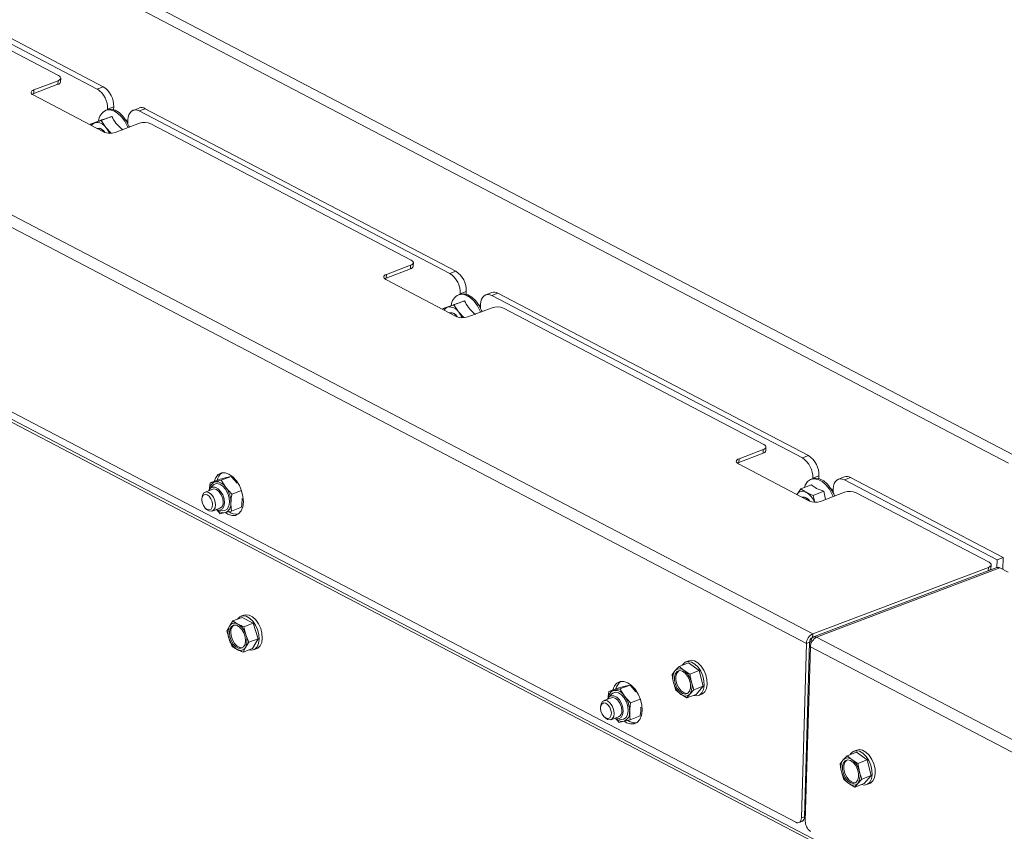
# Paper-space layout 'bovenaanzicht' of a CAD drawing. Units: millimetres. Extents: x 212 to 1956, y 66 to 2848.
# Drawn here: x 703 to 824, y 2097 to 2197 of the extents above; entities that cross this region are included whole.
import ezdxf

# ---------------------------------------------------------------- set-up
doc = ezdxf.new("R2010")
doc.units = ezdxf.units.MM
doc.linetypes.add('HIDDEN', pattern=[1.905, 1.27, -0.635])
doc.layers.add('CENTRE', color=3, linetype='HIDDEN')
doc.dimstyles.new('SLDDIMSTYLE4', dxfattribs={"dimtxt": 0.18, "dimasz": 5, "dimexe": 0, "dimexo": 0.0625, "dimgap": 0, "dimtad": 0, "dimtih": 1, "dimtoh": 1, "dimdec": 0, "dimrnd": 1e-09, "dimzin": 0, "dimdsep": 46, "dimtxsty": 'Standard', "dimblk1": 'DOT', "dimblk2": 'DOT', "dimsah": 1, "dimcen": 0.09, "dimadec": 0, "dimazin": 0, "dimtfac": 5, "dimtdec": 0, "dimtofl": 0, "dimtmove": 0, "dimatfit": 3, "dimldrblk": 'DOT', "dimfxl": 0, "dimfrac": 2, "dimtolj": 1, "dimtzin": 0, "dimarcsym": 0})

# ---------------------------------------------------------------- blocks, each defined once
blk = doc.blocks.new('_DOT')
at = {"color": 0, "linetype": 'ByBlock', "lineweight": -2}
blk.add_line((-0.5, 0), (-1, 0), dxfattribs=at)
at = {"color": 0, "linetype": 'ByBlock', "const_width": 0.5}
blk.add_lwpolyline([(-0.25, 0, 1), (0.25, 0, 1)], format="xyb", close=True, dxfattribs=at)

psp = doc.layouts.new('bovenaanzicht')

# ---------------------------------------------------------------- linework, layer by layer
at = {"linetype": 'Continuous', "lineweight": 15, "ltscale": 10}
for p, q in [((684.53, 2215.39), (824.57, 2142.09)), ((686.01, 2215.95), (826.06, 2142.65)), ((682.45, 2203.04), (707.79, 2189.77)), ((697.19, 2196.83), (713.28, 2188.41)), ((696.45, 2196.54), (712.54, 2188.12)), ((659.45, 2194.93), (800.49, 2121.11)), ((658.67, 2193.76), (799.72, 2119.94)), ((707.7, 2188.7), (704.73, 2187.57)), ((707.72, 2189.14), (704.74, 2188.02)), ((707.7, 2188.7), (707.72, 2189.14)), ((708.04, 2189.02), (708.05, 2189.46)), ((712.54, 2188.12), (713.28, 2188.41)), ((704.66, 2187.39), (713.33, 2182.85)), ((704.73, 2187.57), (704.74, 2188.02)), ((714.56, 2185.92), (713.82, 2185.64)), ((714.56, 2185.92), (714.55, 2185.59)), ((714.33, 2184.74), (713.02, 2184.25)), ((713.78, 2185.57), (713.59, 2185.5)), ((713.82, 2185.64), (713.82, 2185.59)), ((717.69, 2185.78), (716.94, 2185.5)), ((718.45, 2185.7), (717.7, 2185.42)), ((717.7, 2185.42), (755.88, 2165.44)), ((718.45, 2185.7), (756.63, 2165.72)), ((713.01, 2184.29), (711.7, 2183.79)), ((713.61, 2183.39), (713.02, 2184.25)), ((714.74, 2182.78), (717.72, 2183.91)), ((716.31, 2183.87), (716.32, 2184.33)), ((719.13, 2183.84), (751.14, 2167.09)), ((714.27, 2182.7), (713.61, 2183.39)), ((653.78, 2172.4), (844.02, 2072.83)), ((654.15, 2172.54), (844.4, 2072.97)), ((658.7, 2171.07), (798.41, 2097.94)), ((751.38, 2166.33), (751.4, 2166.78)), ((751.05, 2166.01), (748.07, 2164.88)), ((748.07, 2164.88), (748.08, 2165.33)), ((751.06, 2166.46), (748.08, 2165.33)), ((751.05, 2166.01), (751.06, 2166.46)), ((755.88, 2165.44), (756.63, 2165.72)), ((748.01, 2164.7), (756.68, 2160.16)), ((757.12, 2162.89), (756.94, 2162.82)), ((757.91, 2163.23), (757.16, 2162.95)), ((757.16, 2162.95), (757.16, 2162.9)), ((757.91, 2163.23), (757.9, 2162.9)), ((761.04, 2163.1), (760.29, 2162.82)), ((761.79, 2163.01), (761.05, 2162.73)), ((761.79, 2163.01), (799.97, 2143.03)), ((757.68, 2162.06), (756.36, 2161.56)), ((761.05, 2162.73), (799.23, 2142.75)), ((756.36, 2161.6), (755.04, 2161.11)), ((756.95, 2160.7), (756.36, 2161.56)), ((757.62, 2160.01), (756.95, 2160.7)), ((758.09, 2160.09), (761.07, 2161.22)), ((759.66, 2161.35), (759.4, 2161.64)), ((759.65, 2161.19), (759.66, 2161.64)), ((762.48, 2161.15), (794.49, 2144.4)), ((794.41, 2143.77), (791.43, 2142.64)), ((794.4, 2143.32), (794.41, 2143.77)), ((794.73, 2143.64), (794.74, 2144.09)), ((794.4, 2143.32), (791.42, 2142.2)), ((791.42, 2142.2), (791.43, 2142.64)), ((799.23, 2142.75), (799.97, 2143.03)), ((791.35, 2142.01), (800.02, 2137.48)), ((727.65, 2140.14), (726.42, 2139.68)), ((727.78, 2140.01), (727.02, 2139.81)), ((727.65, 2140.14), (728.41, 2140.34)), ((729.01, 2140.48), (727.78, 2140.01)), ((728.35, 2139.11), (727.78, 2140.01)), ((728.41, 2140.34), (729.01, 2140.48)), ((729.01, 2140.48), (729.75, 2139.64)), ((800.47, 2140.2), (800.28, 2140.13)), ((801.25, 2140.55), (800.51, 2140.27)), ((800.51, 2140.27), (800.51, 2140.21)), ((801.25, 2140.55), (801.25, 2140.22)), ((804.38, 2140.41), (803.64, 2140.13)), ((805.14, 2140.33), (804.4, 2140.05)), ((804.4, 2140.05), (823.15, 2130.23)), ((805.14, 2140.33), (823.9, 2130.51)), ((726.73, 2138.91), (725.8, 2138.56)), ((726.75, 2139.36), (726.41, 2138.98)), ((727.02, 2139.81), (726.42, 2139.68)), ((729.09, 2138.28), (728.35, 2139.11)), ((730.28, 2138.73), (729.09, 2138.28)), ((799.02, 2138.96), (798.52, 2138.23)), ((800.33, 2139.46), (799.02, 2138.96)), ((803, 2138.5), (803.01, 2138.96)), ((725.42, 2137.94), (725.4, 2137.76)), ((801.87, 2138.65), (800.56, 2138.15)), ((800.76, 2137.31), (800.56, 2138.15)), ((801.43, 2137.41), (804.41, 2138.54)), ((802.06, 2137.65), (801.87, 2138.65)), ((805.82, 2138.47), (822.16, 2129.92)), ((725.86, 2136.55), (725.99, 2136.42)), ((726.69, 2136.22), (727.62, 2136.57)), ((727.23, 2136.38), (727.66, 2135.88)), ((727.42, 2136.31), (727.93, 2136.24)), ((730.26, 2136.68), (729.03, 2136.22)), ((727.66, 2135.88), (728.26, 2136.02)), ((728.26, 2136.02), (729.03, 2136.22)), ((823.12, 2129.26), (823.15, 2130.23)), ((823.9, 2130.51), (823.15, 2130.23)), ((823.85, 2129.03), (823.9, 2130.51)), ((800.49, 2121.11), (822.08, 2129.29)), ((823.12, 2129.26), (800.59, 2120.74)), ((823.5, 2129.22), (800.97, 2120.69)), ((822.07, 2128.87), (822.08, 2129.29)), ((822.4, 2129.16), (822.42, 2129.61)), ((823.5, 2129.22), (824.5, 2128.7)), ((730.36, 2123.14), (729.21, 2122.7)), ((730.58, 2123.42), (730.21, 2123.28)), ((731.71, 2122.43), (730.36, 2123.14)), ((728.79, 2122.07), (728.49, 2121.49)), ((729.21, 2122.7), (728.79, 2122.07)), ((729.83, 2122.32), (729.21, 2122.7)), ((731.71, 2122.43), (730.55, 2121.99)), ((730.81, 2121.01), (730.55, 2121.99)), ((732.34, 2120.51), (731.71, 2122.43)), ((728.49, 2121.49), (728.75, 2120.51)), ((728.75, 2120.51), (729.12, 2119.57)), ((731.18, 2120.08), (730.81, 2121.01)), ((732.34, 2120.51), (731.18, 2120.08)), ((731.62, 2119.3), (732.34, 2120.51)), ((800.49, 2121.11), (800.47, 2120.67)), ((844.31, 2098.01), (800.97, 2120.69)), ((729.12, 2119.57), (729.74, 2119.2)), ((730.46, 2118.86), (730.77, 2119.45)), ((731.62, 2119.3), (730.46, 2118.86)), ((730.77, 2119.45), (731.18, 2120.08)), ((731.77, 2119.16), (732.14, 2119.3)), ((799.1, 2098.49), (799.72, 2119.94)), ((799.47, 2098.63), (800.09, 2120.08)), ((800.2, 2119.52), (799.58, 2098.07)), ((800.09, 2120.08), (799.72, 2119.94)), ((843.54, 2096.83), (800.2, 2119.52)), ((800.27, 2119.89), (800.27, 2120.15)), ((800.36, 2120.11), (800.27, 2120.15)), ((784.06, 2117.11), (783.58, 2116.59)), ((785.22, 2117.54), (784.06, 2117.11)), ((784.67, 2116.62), (784.06, 2117.11)), ((785.28, 2117.81), (784.91, 2117.66)), ((786.55, 2116.61), (785.22, 2117.54)), ((783.58, 2116.59), (783.2, 2116.11)), ((785.39, 2116.17), (784.67, 2116.62)), ((786.55, 2116.61), (785.39, 2116.17)), ((787.01, 2114.67), (786.55, 2116.61)), ((776.66, 2114.49), (775.43, 2114.02)), ((776.66, 2114.49), (777.43, 2114.69)), ((778.03, 2114.82), (776.8, 2114.36)), ((777.43, 2114.69), (778.03, 2114.82)), ((778.03, 2114.82), (778.76, 2113.99)), ((783.38, 2115.12), (783.67, 2114.17)), ((785.86, 2114.23), (785.57, 2115.18)), ((787.01, 2114.67), (785.86, 2114.23)), ((786.15, 2113.67), (787.01, 2114.67)), ((775.75, 2113.26), (774.82, 2112.9)), ((775.76, 2113.71), (775.42, 2113.32)), ((776.03, 2114.16), (775.43, 2114.02)), ((776.8, 2114.36), (776.03, 2114.16)), ((777.37, 2113.46), (776.8, 2114.36)), ((778.1, 2112.63), (777.37, 2113.46)), ((783.67, 2114.17), (784.28, 2113.68)), ((784.28, 2113.68), (785, 2113.23)), ((785, 2113.23), (785.37, 2113.71)), ((786.15, 2113.67), (785, 2113.23)), ((785.37, 2113.71), (785.86, 2114.23)), ((786.46, 2113.55), (786.84, 2113.69)), ((799.91, 2113.81), (800.03, 2113.74)), ((774.43, 2112.29), (774.41, 2112.11)), ((779.29, 2113.08), (778.1, 2112.63)), ((774.87, 2110.89), (775.01, 2110.77)), ((775.7, 2110.56), (776.63, 2110.92)), ((779.27, 2111.03), (778.04, 2110.56)), ((776.24, 2110.73), (776.68, 2110.23)), ((776.44, 2110.65), (776.94, 2110.59)), ((776.68, 2110.23), (777.28, 2110.37)), ((777.28, 2110.37), (778.04, 2110.56)), ((777.76, 2110.47), (777.98, 2110.33)), ((799.82, 2110.7), (799.94, 2110.63)), ((804.72, 2106.13), (804.23, 2105.61)), ((805.87, 2106.57), (804.72, 2106.13)), ((805.33, 2105.64), (804.72, 2106.13)), ((805.93, 2106.83), (805.56, 2106.69)), ((807.2, 2105.63), (805.87, 2106.57)), ((804.23, 2105.61), (803.85, 2105.13)), ((806.05, 2105.19), (805.33, 2105.64)), ((807.2, 2105.63), (806.05, 2105.19)), ((807.67, 2103.69), (807.2, 2105.63)), ((804.03, 2104.14), (804.32, 2103.19)), ((806.51, 2103.25), (806.22, 2104.2)), ((807.67, 2103.69), (806.51, 2103.25)), ((806.81, 2102.69), (807.67, 2103.69)), ((804.32, 2103.19), (804.93, 2102.7)), ((804.93, 2102.7), (805.65, 2102.25)), ((805.65, 2102.25), (806.03, 2102.73)), ((806.81, 2102.69), (805.65, 2102.25)), ((806.03, 2102.73), (806.51, 2103.25)), ((807.12, 2102.57), (807.49, 2102.71)), ((798.79, 2097.9), (799.16, 2098.04)), ((799.1, 2098.49), (799.47, 2098.63))]:
    psp.add_line(p, q, dxfattribs=at)
at = {"linetype": 'Continuous', "lineweight": 15, "ltscale": 10, "flags": 128}
for points in [[(707.72, 2189.14), (707.85, 2189.21), (707.95, 2189.28), (708.02, 2189.36), (708.05, 2189.45), (708.04, 2189.53), (707.99, 2189.62), (707.91, 2189.7), (707.79, 2189.77)], [(704.74, 2188.02), (704.61, 2187.96), (704.5, 2187.88), (704.44, 2187.8), (704.41, 2187.72), (704.42, 2187.63), (704.46, 2187.54), (704.54, 2187.46), (704.66, 2187.39)], [(704.73, 2187.57), (704.59, 2187.51), (704.53, 2187.47)], [(716.31, 2183.37), (716.26, 2183.5), (715.93, 2184.15), (715.52, 2184.72), (715.05, 2185.16), (714.56, 2185.45), (714.07, 2185.57), (713.62, 2185.51)], [(713.81, 2185.58), (714.26, 2185.64), (714.75, 2185.52), (715.24, 2185.23), (715.7, 2184.79), (716.11, 2184.22), (716.44, 2183.57), (716.49, 2183.44)], [(717.7, 2185.42), (717.44, 2185.52), (717.19, 2185.55), (716.95, 2185.51), (716.75, 2185.39), (716.57, 2185.21), (716.44, 2184.96), (716.35, 2184.67), (716.32, 2184.33)], [(716.31, 2184.03), (716.26, 2184.1), (716.05, 2184.32)], [(712.51, 2183.28), (712.53, 2183.28), (712.84, 2183.29), (713.16, 2183.11), (713.45, 2182.79)], [(751.06, 2166.46), (751.2, 2166.52), (751.3, 2166.59), (751.36, 2166.67), (751.39, 2166.76), (751.39, 2166.85), (751.34, 2166.93), (751.26, 2167.01), (751.14, 2167.09)], [(748.08, 2165.33), (747.95, 2165.27), (747.85, 2165.2), (747.78, 2165.11), (747.75, 2165.03), (747.76, 2164.94), (747.81, 2164.85), (747.89, 2164.77), (748.01, 2164.7)], [(748.07, 2164.88), (747.94, 2164.82), (747.88, 2164.78)], [(759.65, 2160.69), (759.6, 2160.81), (759.27, 2161.46), (758.86, 2162.03), (758.4, 2162.47), (757.91, 2162.76), (757.42, 2162.88), (756.97, 2162.83)], [(757.16, 2162.9), (757.61, 2162.95), (758.09, 2162.83), (758.59, 2162.54), (759.05, 2162.1), (759.46, 2161.53), (759.79, 2160.88), (759.84, 2160.76)], [(761.05, 2162.73), (760.79, 2162.83), (760.54, 2162.86), (760.3, 2162.82), (760.09, 2162.7), (759.92, 2162.52), (759.79, 2162.27), (759.7, 2161.98), (759.66, 2161.64)], [(755.86, 2160.59), (755.88, 2160.6), (756.18, 2160.6), (756.51, 2160.43), (756.8, 2160.11)], [(794.41, 2143.77), (794.54, 2143.83), (794.64, 2143.91), (794.71, 2143.99), (794.74, 2144.07), (794.73, 2144.16), (794.69, 2144.25), (794.6, 2144.33), (794.49, 2144.4)], [(791.43, 2142.64), (791.3, 2142.58), (791.2, 2142.51), (791.13, 2142.43), (791.1, 2142.34), (791.11, 2142.25), (791.15, 2142.17), (791.24, 2142.09), (791.35, 2142.01)], [(791.42, 2142.2), (791.28, 2142.13), (791.22, 2142.1)], [(728.73, 2140.76), (728.26, 2140.93), (727.81, 2140.91), (727.42, 2140.72), (727.11, 2140.36), (726.91, 2139.87), (726.91, 2139.86)], [(728.35, 2136), (728.59, 2135.85), (729.07, 2135.68), (729.52, 2135.69), (729.91, 2135.89), (730.22, 2136.24), (730.42, 2136.74), (730.5, 2137.34), (730.45, 2138.01), (730.29, 2138.7), (730.01, 2139.36), (729.64, 2139.95), (729.21, 2140.43), (728.73, 2140.76), (728.73, 2140.76)], [(803, 2138), (802.89, 2138.26), (802.55, 2138.9), (802.12, 2139.44), (801.65, 2139.86), (801.16, 2140.11), (800.67, 2140.2), (800.23, 2140.11), (799.86, 2139.84), (799.58, 2139.42), (799.47, 2139.13)], [(800.47, 2140.2), (800.86, 2140.27), (801.34, 2140.19), (801.84, 2139.93), (802.31, 2139.51), (802.73, 2138.97), (803.08, 2138.33), (803.18, 2138.07)], [(804.4, 2140.05), (804.13, 2140.15), (803.88, 2140.18), (803.65, 2140.13), (803.44, 2140.02), (803.26, 2139.83), (803.13, 2139.59), (803.05, 2139.29), (803.01, 2138.96)], [(726.26, 2138.73), (726.43, 2139), (726.71, 2139.16), (727.04, 2139.15), (727.39, 2138.97), (727.71, 2138.64), (727.97, 2138.2), (728.13, 2137.71), (728.17, 2137.22)], [(726.73, 2138.91), (726.88, 2138.94), (727.21, 2138.86), (727.52, 2138.6), (727.79, 2138.22), (727.96, 2137.76), (728.01, 2137.3)], [(726.75, 2139.36), (726.88, 2139.48), (727.21, 2139.59), (727.59, 2139.52), (727.97, 2139.28), (728.32, 2138.89), (728.59, 2138.39), (728.76, 2137.85), (728.81, 2137.3)], [(803, 2138.66), (802.87, 2138.83), (802.74, 2138.95)], [(726.72, 2137.01), (726.67, 2137.38), (726.52, 2137.74), (726.31, 2138.04), (726.05, 2138.23), (725.8, 2138.27), (725.58, 2138.18), (725.44, 2137.95), (725.39, 2137.62), (725.44, 2137.25), (725.59, 2136.89), (725.81, 2136.59), (726.06, 2136.41), (726.32, 2136.36), (726.53, 2136.46), (726.68, 2136.69), (726.72, 2137.01)], [(727.08, 2137.01), (727.01, 2137.47), (726.83, 2137.92), (726.55, 2138.29), (726.23, 2138.52), (725.92, 2138.58), (725.65, 2138.46), (725.47, 2138.18), (725.42, 2137.94)], [(799.21, 2137.9), (799.27, 2137.92), (799.58, 2137.9), (799.9, 2137.7), (800.14, 2137.42)], [(725.99, 2136.42), (726.25, 2136.25), (726.57, 2136.19), (726.84, 2136.31), (727.02, 2136.6), (727.08, 2137.01)], [(728.17, 2137.22), (728.1, 2136.79), (727.92, 2136.48), (727.64, 2136.32), (727.31, 2136.33), (727.15, 2136.39)], [(728.81, 2137.3), (728.73, 2136.83), (728.53, 2136.47), (728.24, 2136.27), (727.93, 2136.24)], [(822.08, 2129.29), (822.22, 2129.35), (822.32, 2129.42), (822.38, 2129.5), (822.41, 2129.59), (822.41, 2129.68), (822.36, 2129.76), (822.28, 2129.84), (822.16, 2129.92)], [(731.2, 2119.14), (731.55, 2119.11), (731.91, 2119.23), (732.19, 2119.51), (732.38, 2119.93), (732.46, 2120.45), (732.41, 2121.04), (732.26, 2121.64), (731.99, 2122.2), (731.65, 2122.69), (731.26, 2123.06), (730.84, 2123.27), (730.43, 2123.33), (730.07, 2123.21), (729.79, 2122.93), (729.78, 2122.91)], [(730.58, 2123.42), (730.81, 2123.47), (731.21, 2123.42), (731.63, 2123.2), (732.02, 2122.83), (732.37, 2122.34), (732.63, 2121.78), (732.79, 2121.18), (732.83, 2120.59), (732.76, 2120.07), (732.57, 2119.65), (732.28, 2119.37), (732.14, 2119.3)], [(728.78, 2121.28), (728.85, 2121.71), (729.04, 2122.02), (729.31, 2122.18), (729.64, 2122.17), (729.99, 2121.99), (730.31, 2121.66), (730.57, 2121.22), (730.73, 2120.73), (730.78, 2120.24), (730.71, 2119.81), (730.52, 2119.5), (730.25, 2119.34), (729.92, 2119.35), (729.57, 2119.53), (729.25, 2119.86), (728.99, 2120.3), (728.83, 2120.79), (728.78, 2121.28)], [(730.4, 2119.4), (730.1, 2119.42), (729.76, 2119.6), (729.43, 2119.93), (729.18, 2120.37), (729.01, 2120.86), (728.97, 2121.35)], [(800.97, 2120.69), (800.84, 2120.75), (800.71, 2120.76), (800.59, 2120.74), (800.49, 2120.68), (800.4, 2120.59), (800.33, 2120.47), (800.29, 2120.32), (800.27, 2120.15)], [(785.84, 2113.55), (786.19, 2113.5), (786.56, 2113.59), (786.86, 2113.85), (787.06, 2114.26), (787.15, 2114.77), (787.12, 2115.35), (786.98, 2115.95), (786.73, 2116.52), (786.39, 2117.02), (786, 2117.4), (785.59, 2117.64), (785.18, 2117.72), (784.81, 2117.62), (784.51, 2117.36), (784.44, 2117.25)], [(785.28, 2117.81), (785.55, 2117.86), (785.96, 2117.78), (786.38, 2117.54), (786.77, 2117.16), (787.1, 2116.66), (787.35, 2116.09), (787.49, 2115.49), (787.52, 2114.91), (787.43, 2114.4), (787.23, 2113.99), (786.93, 2113.73), (786.84, 2113.69)], [(784.82, 2113.71), (784.48, 2113.79), (784.14, 2114.03), (783.84, 2114.4), (783.61, 2114.87), (783.49, 2115.37), (783.49, 2115.84), (783.61, 2116.23), (783.83, 2116.49), (784.13, 2116.59), (784.47, 2116.51), (784.81, 2116.27), (785.12, 2115.89), (785.34, 2115.43), (785.46, 2114.93), (785.46, 2114.45), (785.34, 2114.06), (785.12, 2113.81), (784.82, 2113.71)], [(785.1, 2113.79), (785.01, 2113.78), (784.67, 2113.86), (784.32, 2114.1), (784.02, 2114.48), (783.8, 2114.94), (783.68, 2115.44), (783.68, 2115.91), (783.79, 2116.3), (784.02, 2116.56), (784.04, 2116.58)], [(777.34, 2110.36), (777.61, 2110.19), (778.08, 2110.03), (778.53, 2110.04), (778.92, 2110.23), (779.23, 2110.59), (779.43, 2111.09), (779.51, 2111.69), (779.47, 2112.36), (779.3, 2113.05), (779.02, 2113.71), (778.66, 2114.3), (778.22, 2114.78), (777.75, 2115.11), (777.27, 2115.27), (776.82, 2115.26), (776.43, 2115.07), (776.12, 2114.71), (775.92, 2114.21), (775.92, 2114.21)], [(775.28, 2113.08), (775.45, 2113.35), (775.72, 2113.51), (776.05, 2113.5), (776.4, 2113.32), (776.72, 2112.99), (776.98, 2112.55), (777.14, 2112.05), (777.19, 2111.56)], [(775.75, 2113.26), (775.9, 2113.29), (776.22, 2113.2), (776.54, 2112.95), (776.8, 2112.57), (776.97, 2112.11), (777.02, 2111.65)], [(775.76, 2113.71), (775.9, 2113.83), (776.23, 2113.94), (776.6, 2113.87), (776.98, 2113.63), (777.33, 2113.24), (777.6, 2112.74), (777.77, 2112.19), (777.82, 2111.65)], [(775.74, 2111.36), (775.69, 2111.73), (775.54, 2112.09), (775.32, 2112.39), (775.06, 2112.57), (774.81, 2112.62), (774.59, 2112.52), (774.45, 2112.29), (774.4, 2111.97), (774.46, 2111.6), (774.6, 2111.24), (774.82, 2110.94), (775.08, 2110.75), (775.33, 2110.71), (775.55, 2110.8), (775.69, 2111.03), (775.74, 2111.36)], [(776.09, 2111.35), (776.02, 2111.82), (775.84, 2112.27), (775.57, 2112.64), (775.25, 2112.87), (774.93, 2112.93), (774.66, 2112.81), (774.48, 2112.52), (774.43, 2112.29)], [(775.01, 2110.77), (775.27, 2110.6), (775.58, 2110.54), (775.85, 2110.66), (776.03, 2110.95), (776.09, 2111.35)], [(777.19, 2111.56), (777.12, 2111.14), (776.93, 2110.82), (776.66, 2110.66), (776.32, 2110.67), (776.16, 2110.74)], [(777.82, 2111.65), (777.74, 2111.18), (777.55, 2110.82), (777.25, 2110.62), (776.94, 2110.59)], [(777.98, 2110.33), (778.46, 2110.17), (778.83, 2110.17)], [(806.49, 2102.57), (806.85, 2102.52), (807.21, 2102.62), (807.51, 2102.88), (807.71, 2103.28), (807.8, 2103.79), (807.77, 2104.37), (807.63, 2104.97), (807.38, 2105.54), (807.05, 2106.04), (806.66, 2106.43), (806.24, 2106.67), (805.83, 2106.74), (805.46, 2106.64), (805.17, 2106.38), (805.09, 2106.27)], [(805.93, 2106.83), (806.2, 2106.88), (806.61, 2106.81), (807.03, 2106.57), (807.42, 2106.18), (807.75, 2105.68), (808, 2105.11), (808.15, 2104.51), (808.18, 2103.93), (808.09, 2103.42), (807.88, 2103.02), (807.59, 2102.76), (807.49, 2102.71)], [(805.48, 2102.73), (805.13, 2102.81), (804.79, 2103.05), (804.49, 2103.43), (804.26, 2103.89), (804.14, 2104.39), (804.14, 2104.87), (804.26, 2105.26), (804.48, 2105.51), (804.78, 2105.61), (805.12, 2105.53), (805.47, 2105.29), (805.77, 2104.91), (805.99, 2104.45), (806.11, 2103.95), (806.12, 2103.48), (806, 2103.09), (805.78, 2102.83), (805.48, 2102.73)], [(805.75, 2102.81), (805.66, 2102.8), (805.32, 2102.88), (804.98, 2103.12), (804.67, 2103.5), (804.45, 2103.96), (804.33, 2104.46), (804.33, 2104.94), (804.45, 2105.33), (804.67, 2105.58), (804.69, 2105.6)], [(798.41, 2097.94), (798.54, 2097.89), (798.67, 2097.88), (798.78, 2097.9), (798.89, 2097.96), (798.97, 2098.05), (799.04, 2098.17), (799.08, 2098.32), (799.1, 2098.49)]]:
    psp.add_lwpolyline(points, dxfattribs=at)
at = {"linetype": 'Continuous', "lineweight": 15, "ltscale": 100}
for centre, radius, start, end in [((707.63, 2189.11), 0.422, 280.705, 347.1285), ((711.71, 2186.02), 2.86, 358.0115, 56.5744), ((710.96, 2185.74), 2.86, 358.0115, 56.5744), ((714.33, 2184.04), 1.63, 115.7274, 175.4267), ((717.98, 2184.94), 0.897, 58.5709, 108.9338), ((712.57, 2183.2), 0.84, 110.3596, 149.4571), ((712.5, 2182.7), 1.3, 31.7384, 99.9489), ((718.34, 2182.09), 1.93, 65.7391, 108.8068), ((712.67, 2182.42), 0.869, 25.373, 99.8122), ((714.12, 2184.6), 1.93, 245.7391, 288.8068), ((711.23, 2181.48), 3.05, 23.2787, 38.7886), ((750.97, 2166.42), 0.422, 280.705, 347.1285), ((754.31, 2163.05), 2.86, 358.0115, 56.5744), ((755.05, 2163.33), 2.86, 358.0115, 56.5744), ((761.33, 2162.25), 0.897, 58.5709, 108.9338), ((757.68, 2161.36), 1.63, 115.7274, 175.4267), ((755.91, 2160.51), 0.84, 110.3596, 149.4571), ((755.84, 2160.02), 1.3, 31.7384, 99.9489), ((756, 2159.71), 0.894, 26.5772, 98.608), ((754.58, 2158.79), 3.05, 23.2787, 38.7886), ((761.69, 2159.4), 1.93, 65.7391, 108.8068), ((757.47, 2161.92), 1.93, 245.7391, 288.8068), ((794.32, 2143.74), 0.422, 280.705, 347.1285), ((797.65, 2140.36), 2.86, 358.0115, 56.5744), ((798.4, 2140.65), 2.86, 358.0115, 56.5744), ((728.76, 2139.7), 1.51, 125.5658, 168.2553), ((804.67, 2139.56), 0.897, 58.5709, 108.9338), ((727.35, 2138.85), 1.02, 108.9879, 178.9946), ((727.13, 2138.41), 1.41, 30.0299, 94.716), ((725.85, 2137.24), 3.13, 359.5507, 36.783), ((799.25, 2137.82), 0.835, 57.0622, 150.466), ((799.35, 2137.04), 0.88, 25.9218, 99.2635), ((798.38, 2136.38), 2.52, 21.7554, 58.4232), ((800.81, 2139.23), 1.93, 245.7391, 288.8068), ((805.03, 2136.71), 1.93, 65.7391, 108.8068), ((728.09, 2137.16), 1.15, 225.4601, 278.5574), ((727.29, 2137.22), 0.723, 296.8602, 6.9491), ((727.83, 2137.09), 1.15, 292.1472, 6.5009), ((729.66, 2137.32), 1.51, 233.6957, 275.879), ((822.11, 2129.19), 0.296, 300.1673, 353.7591), ((823.26, 2128.84), 0.449, 58.5709, 108.9338), ((730.59, 2121.24), 1.98, 155.1458, 201.5712), ((729.43, 2121.71), 0.731, 57.0622, 150.466), ((729.9, 2121.44), 0.935, 126.1788, 184.9668), ((728.62, 2120.39), 2.28, 15.9158, 58.1033), ((730.94, 2121.13), 2.28, 195.9158, 238.1033), ((728.97, 2120.28), 1.98, 335.1458, 21.5712), ((801.07, 2119.89), 1.35, 115.4051, 178.1192), ((800.76, 2120.06), 0.675, 115.4051, 178.1192), ((801.55, 2119.47), 1.35, 115.4051, 178.1192), ((730.13, 2119.81), 0.731, 237.0622, 330.466), ((785, 2115.65), 1.71, 146.5582, 198.1167), ((784.14, 2116.05), 0.782, 47.1792, 136.2415), ((783.12, 2114.65), 2.5, 12.2017, 51.7777), ((777.78, 2114.04), 1.51, 125.5658, 168.2553), ((785.83, 2115.64), 2.5, 192.2017, 231.7777), ((783.95, 2114.65), 1.71, 326.5582, 18.1167), ((776.36, 2113.19), 1.02, 108.9879, 178.9946), ((776.15, 2112.76), 1.41, 30.0299, 94.716), ((774.86, 2111.59), 3.13, 359.5507, 36.783), ((784.81, 2114.25), 0.782, 227.1792, 316.2415), ((776.3, 2111.56), 0.723, 296.8602, 6.9491), ((776.84, 2111.43), 1.15, 292.1472, 6.5009), ((777.1, 2111.5), 1.15, 225.4601, 278.5574), ((805.65, 2104.67), 1.71, 146.5582, 198.1167), ((804.8, 2105.07), 0.782, 47.1792, 136.2415), ((803.78, 2103.67), 2.5, 12.2017, 51.7777), ((806.48, 2104.67), 2.5, 192.2017, 231.7777), ((804.6, 2103.67), 1.71, 326.5582, 18.1167), ((805.46, 2103.27), 0.782, 227.1792, 316.2415), ((798.88, 2098.57), 0.596, 298.01, 5.7993), ((801.01, 2098.02), 1.43, 178.0115, 236.5744)]:
    psp.add_arc(centre, radius, start, end, dxfattribs=at)
at = {"linetype": 'Continuous', "lineweight": 15, "ltscale": 10}
for points, knots in [([(714.33, 2184.74), (714.12, 2184.67), (713.62, 2184.49), (713.22, 2184.36), (713.05, 2184.3), (713.01, 2184.29)], [0, 0, 0, 0, 0.3677, 0.872919, 1, 1, 1, 1]), ([(715.68, 2183.09), (715.37, 2183.36), (714.79, 2183.86), (714.48, 2184.46), (714.33, 2184.74)], [0, 0, 0, 0, 0.534709, 1, 1, 1, 1]), ([(712.27, 2183.99), (712.11, 2183.93), (711.9, 2183.86), (711.73, 2183.8), (711.7, 2183.79)], [0, 0, 0, 0, 0.773629, 1, 1, 1, 1]), ([(713.02, 2184.25), (713.01, 2184.24), (712.74, 2184.15), (712.5, 2184.07), (712.27, 2183.99)], [0, 0, 0, 0, 0.0421418, 1, 1, 1, 1]), ([(757.68, 2162.06), (757.47, 2161.98), (756.97, 2161.81), (756.57, 2161.67), (756.39, 2161.61), (756.36, 2161.6)], [0, 0, 0, 0, 0.3677, 0.872919, 1, 1, 1, 1]), ([(759.03, 2160.41), (758.72, 2160.68), (758.14, 2161.18), (757.83, 2161.78), (757.68, 2162.06)], [0, 0, 0, 0, 0.534709, 1, 1, 1, 1]), ([(755.62, 2161.3), (755.46, 2161.25), (755.25, 2161.17), (755.08, 2161.12), (755.04, 2161.11)], [0, 0, 0, 0, 0.773629, 1, 1, 1, 1]), ([(756.36, 2161.56), (756.35, 2161.56), (756.08, 2161.46), (755.85, 2161.38), (755.62, 2161.3)], [0, 0, 0, 0, 0.0421418, 1, 1, 1, 1]), ([(726.42, 2139.68), (726.41, 2139.6), (726.36, 2139.32), (726.34, 2139.05), (726.33, 2138.84)], [0, 0, 0, 0, 0.259941, 1, 1, 1, 1]), ([(799.7, 2138.52), (799.47, 2138.66), (799.23, 2138.8), (799.03, 2138.95), (799.02, 2138.96)], [0, 0, 0, 0, 0.957858, 1, 1, 1, 1]), ([(801.87, 2138.65), (801.79, 2138.68), (801.38, 2138.81), (800.79, 2139.06), (800.47, 2139.34), (800.33, 2139.46)], [0, 0, 0, 0, 0.127081, 0.6323, 1, 1, 1, 1]), ([(728.97, 2137.22), (728.99, 2137.5), (729.01, 2137.85), (729.07, 2138.21), (729.09, 2138.28)], [0, 0, 0, 0, 0.796057, 1, 1, 1, 1]), ([(730.37, 2137.75), (730.35, 2137.41), (730.32, 2137.06), (730.26, 2136.7), (730.26, 2136.68)], [0, 0, 0, 0, 0.945855, 1, 1, 1, 1]), ([(800.56, 2138.15), (800.49, 2138.18), (800.18, 2138.29), (799.91, 2138.42), (799.7, 2138.52)], [0, 0, 0, 0, 0.226371, 1, 1, 1, 1]), ([(729.03, 2136.22), (729.03, 2136.23), (728.98, 2136.56), (728.98, 2136.9), (728.97, 2137.22)], [0, 0, 0, 0, 0.054145, 1, 1, 1, 1]), ([(730.55, 2121.99), (730.49, 2122.02), (730.23, 2122.12), (730, 2122.24), (729.83, 2122.32)], [0, 0, 0, 0, 0.249165, 1, 1, 1, 1]), ([(729.74, 2119.2), (729.91, 2119.11), (730.14, 2119), (730.4, 2118.89), (730.46, 2118.86)], [0, 0, 0, 0, 0.750835, 1, 1, 1, 1]), ([(783.2, 2116.11), (783.21, 2116.02), (783.26, 2115.69), (783.33, 2115.36), (783.38, 2115.12)], [0, 0, 0, 0, 0.249165, 1, 1, 1, 1]), ([(785.57, 2115.18), (785.52, 2115.43), (785.45, 2115.75), (785.4, 2116.09), (785.39, 2116.17)], [0, 0, 0, 0, 0.750835, 1, 1, 1, 1]), ([(775.43, 2114.02), (775.42, 2113.95), (775.37, 2113.67), (775.36, 2113.39), (775.34, 2113.19)], [0, 0, 0, 0, 0.259941, 1, 1, 1, 1]), ([(777.99, 2111.56), (778.01, 2111.84), (778.03, 2112.19), (778.09, 2112.55), (778.1, 2112.63)], [0, 0, 0, 0, 0.796057, 1, 1, 1, 1]), ([(779.38, 2112.09), (779.36, 2111.76), (779.33, 2111.41), (779.27, 2111.05), (779.27, 2111.03)], [0, 0, 0, 0, 0.945855, 1, 1, 1, 1]), ([(778.04, 2110.56), (778.04, 2110.58), (778, 2110.9), (777.99, 2111.24), (777.99, 2111.56)], [0, 0, 0, 0, 0.054145, 1, 1, 1, 1]), ([(803.85, 2105.13), (803.87, 2105.04), (803.91, 2104.71), (803.98, 2104.38), (804.03, 2104.14)], [0, 0, 0, 0, 0.249165, 1, 1, 1, 1]), ([(806.22, 2104.2), (806.17, 2104.45), (806.1, 2104.78), (806.06, 2105.11), (806.05, 2105.19)], [0, 0, 0, 0, 0.750835, 1, 1, 1, 1])]:
    psp.add_open_spline(points, degree=3, knots=knots, dxfattribs=at)

# ---------------------------------------------------------------- leaders
at = {"layer": 'CENTRE', "color": 3, "ltscale": 100}
for points in [[(787.98, 2046.43), (1410.46, 2123.67), (1749.76, 2123.67)], [(787.98, 1953.95), (1410.46, 2123.67), (1749.76, 2123.67)]]:
    psp.add_leader(points, dimstyle='SLDDIMSTYLE4', dxfattribs=at)

doc.saveas('drawing.dxf')
